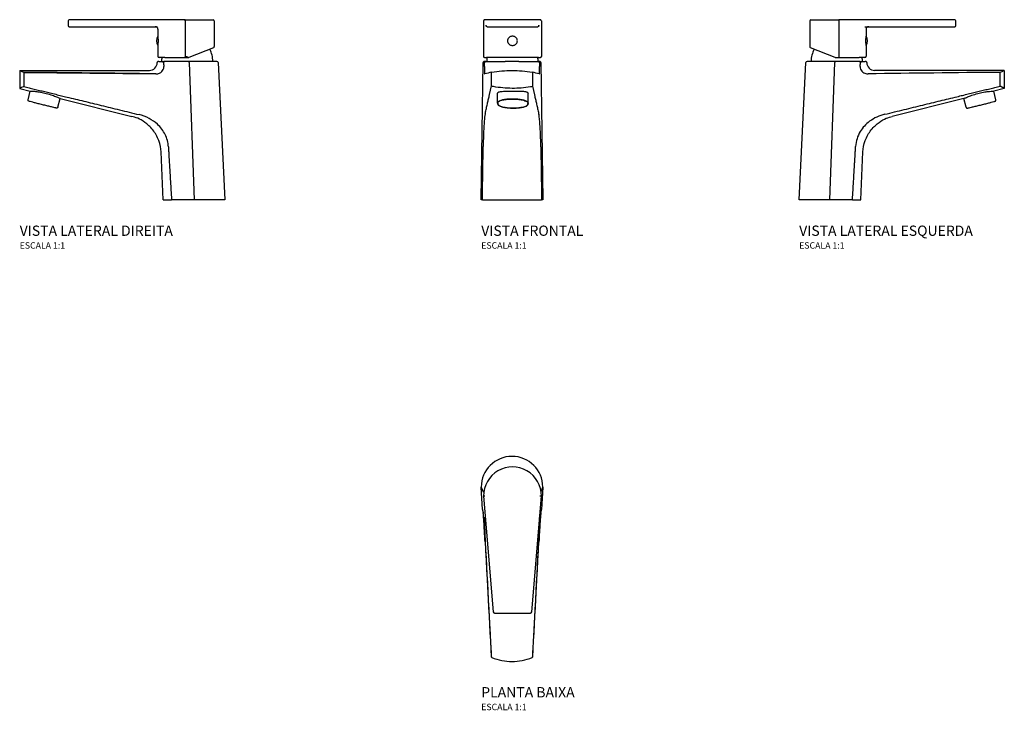
# Model space of a CAD drawing. Units: millimetres. Extents: x -384 to 384, y -167 to 371.
import ezdxf

# ---------------------------------------------------------------- set-up
doc = ezdxf.new("R2010")
doc.units = ezdxf.units.MM
doc.styles.add('Legenda', font='segoeui.ttf', dxfattribs={"height": 8})

# ---------------------------------------------------------------- blocks, each defined once
blk = doc.blocks.new('2875.C26_V2')
for p, q in [((-98.25, 139.6), (-98.25, 136.1)), ((-6.87, 140.6), (-97.25, 140.6)), ((-6.92, 139.6), (-6.92, 135.1)), ((-6.87, 140.6), (14.84, 140.6)), ((15.84, 139.6), (15.84, 119.69)), ((-97.25, 135.1), (-28.41, 135.1)), ((-28.16, 133.1), (-28.16, 127.72)), ((-6.92, 135.1), (-6.92, 112.1)), ((-28.16, 120.47), (-28.16, 112.1)), ((15.21, 118.77), (-3.97, 111.1)), ((-27.42, 108.1), (-27.73, 108.1)), ((-27.42, 108.1), (-23.09, 108.1)), ((-23.68, 111.1), (-27.16, 111.1)), ((-22.82, 111.1), (-23.68, 111.1)), ((-3.68, 108.1), (-23.09, 108.1)), ((-22.82, 111.1), (-4.12, 111.1)), ((-4.12, 111.1), (-3.97, 111.1)), ((17.8, 108.1), (-3.68, 108.1)), ((-135.94, 101), (-34.73, 101)), ((-135.94, 101), (-135.94, 87.02)), ((-3.71, 107.11), (0.06, 0)), ((18.8, 107.15), (24.06, 0)), ((-132.68, 99.53), (-29.63, 98.38)), ((-135.94, 87.02), (-127.71, 84.97)), ((-129.4, 78.17), (-127.71, 84.97)), ((-106.12, 72.37), (-104.42, 79.16)), ((-104.42, 79.16), (-48.4, 65.19)), ((-24.06, 0), (-25.69, 37.4)), ((-24.06, 0), (-17.5, 0)), ((0.06, 0), (-17.5, 0)), ((24.06, 0), (0.06, 0))]:
    blk.add_line(p, q)
for centre, radius, start, end in [((-97.25, 139.6), 1, 90, 180), ((14.84, 139.6), 1, 0, 90), ((-97.25, 136.1), 1, 180, 270), ((-30.16, 133.1), 2, 0, 90), ((-22.17, 124.09), 7, 148.79923, 211.20077), ((-5.27, 108.1), 20, 0, 28.40274), ((14.84, 119.69), 1, 291.79025, 0), ((-27.73, 107.1), 1, 90, 180.81854), ((-27.16, 112.1), 1, 180, 270), ((-5.27, 108.1), 20, 171.37307, 180), ((17.8, 107.1), 1, 2.80689, 90), ((-34.73, 107), 6, 270, 0.81854)]:
    blk.add_arc(centre, radius, start, end)
for centre, major_axis, ratio, start_param, end_param in [((-463.04, 13.3), (1703.74, 1.06), 0.051471, 1.313559, 1.375626), ((-95.26, 1582.33), (-2.09, -3375.91), 0.012035, 5.167138, 5.170801)]:
    blk.add_ellipse(centre, major_axis=major_axis, ratio=ratio, start_param=start_param, end_param=end_param)
for points, knots in [([(-6.92, 139.6), (-6.92, 139.73), (-6.92, 139.86), (-6.92, 140.1), (-6.91, 140.21), (-6.91, 140.4), (-6.9, 140.47), (-6.89, 140.57), (-6.88, 140.6), (-6.87, 140.6)], [0.000003, 0.000003, 0.000003, 0.000003, 0.392804, 0.392804, 0.785608, 0.785608, 1.178413, 1.178413, 1.571217, 1.571217, 1.571217, 1.571217]), ([(-28.16, 127.72), (-28.16, 127.72), (-28.16, 127.72), (-28.16, 127.72), (-28.16, 127.68), (-28.15, 127.51), (-28.14, 127.38), (-28.12, 127.03), (-28.1, 126.75), (-28.07, 126.16), (-28.06, 125.78), (-28.04, 124.96), (-28.03, 124.51), (-28.03, 123.68), (-28.04, 123.23), (-28.06, 122.41), (-28.07, 122.03), (-28.1, 121.44), (-28.12, 121.15), (-28.14, 120.81), (-28.15, 120.68), (-28.16, 120.51), (-28.16, 120.47), (-28.16, 120.47), (-28.16, 120.47), (-28.16, 120.47)], [0.556492, 0.556492, 0.556492, 0.556492, 0.556501, 0.556501, 0.652425, 0.652425, 0.748348, 0.748348, 0.863233, 0.863233, 0.988117, 0.988117, 1.113002, 1.113002, 1.237887, 1.237887, 1.362772, 1.362772, 1.477656, 1.477656, 1.57358, 1.57358, 1.669503, 1.669503, 1.669512, 1.669512, 1.669512, 1.669512]), ([(-23.09, 108.1), (-23.09, 108.1), (-23.09, 108.1), (-23.14, 108.1), (-23.2, 108.09), (-23.3, 108.05), (-23.35, 108.02), (-23.46, 107.92), (-23.53, 107.84), (-23.63, 107.65), (-23.67, 107.55), (-23.72, 107.34), (-23.73, 107.23), (-23.73, 107.11)], [-0.1687734, -0.1687734, -0.1687734, -0.1687734, -0.1682554, -0.1682554, -0.1401717, -0.1401717, -0.1125192, -0.1125192, -0.0704669, -0.0704669, -0.0339819, -0.0339819, 0, 0, 0, 0]), ([(-5.44, 111.57), (-5.49, 111.58), (-5.55, 111.59), (-5.78, 111.64), (-5.98, 111.69), (-6.37, 111.8), (-6.57, 111.85), (-6.79, 111.96), (-6.85, 111.99), (-6.9, 112.04), (-6.9, 112.05), (-6.91, 112.08), (-6.92, 112.09), (-6.92, 112.1)], [0.6656008, 0.6656008, 0.6656008, 0.6656008, 0.6816728, 0.6816728, 0.7377617, 0.7377617, 0.7938506, 0.7938506, 0.8109299, 0.8109299, 0.8143879, 0.8143879, 0.8178458, 0.8178458, 0.8178458, 0.8178458]), ([(-5.44, 111.57), (-5.21, 111.51), (-5.03, 111.44), (-4.71, 111.29), (-4.57, 111.22), (-4.33, 111.12), (-4.23, 111.1), (-4.13, 111.1), (-4.13, 111.1), (-4.12, 111.1)], [0, 0, 0, 0, 0.071817, 0.071817, 0.1455701, 0.1455701, 0.2059545, 0.2059545, 0.2070123, 0.2070123, 0.2070123, 0.2070123]), ([(-3.71, 107.11), (-3.71, 107.24), (-3.71, 107.37), (-3.71, 107.61), (-3.7, 107.72), (-3.7, 107.9), (-3.7, 107.98), (-3.69, 108.07), (-3.69, 108.1), (-3.68, 108.1), (-3.68, 108.1), (-3.68, 108.1)], [-0.1557481, -0.1557481, -0.1557481, -0.1557481, -0.1166949, -0.1166949, -0.0776349, -0.0776349, -0.0385614, -0.0385614, 0, 0, 0.0004575, 0.0004575, 0.0004575, 0.0004575]), ([(-135.94, 101), (-135.94, 101), (-135.69, 100.88), (-134.64, 100.4), (-133.85, 100.04), (-132.76, 99.57), (-132.72, 99.55), (-132.68, 99.53)], [6.235298, 6.235298, 6.235298, 6.235298, 7.013953, 7.013953, 7.792608, 7.792608, 7.822611, 7.822611, 7.822611, 7.822611]), ([(-29.64, 98.38), (-28.73, 98.37), (-27.82, 98.52), (-26.27, 99.14), (-25.62, 99.55), (-24.6, 100.56), (-24.21, 101.13), (-23.8, 102.12), (-23.69, 102.5), (-23.56, 103.28), (-23.54, 103.69), (-23.56, 104.09)], [0, 0, 0, 0, 0.274065, 0.274065, 0.5025466, 0.5025466, 0.7085379, 0.7085379, 0.8268365, 0.8268365, 0.9478622, 0.9478622, 0.9478622, 0.9478622]), ([(-23.73, 107.06), (-23.73, 107.07), (-23.73, 107.09), (-23.73, 107.1), (-23.73, 107.1), (-23.73, 107.11), (-23.73, 107.11)], [0.634135706, 0.634135706, 0.634135706, 0.634135706, 0.638417431, 0.638417431, 0.638417431, 0.639615632, 0.639615632, 0.639615632, 0.639615632]), ([(-132.62, 88.44), (-132.86, 88.33), (-133.09, 88.24), (-134.18, 87.77), (-134.85, 87.47), (-135.73, 87.09), (-135.94, 87), (-135.94, 87.02), (-135.94, 87.02), (-135.94, 87.02)], [8.674977, 8.674977, 8.674977, 8.674977, 8.847587, 8.847587, 9.55354, 9.55354, 10.259493, 10.259493, 10.266817, 10.266817, 10.266817, 10.266817]), ([(-127.71, 84.97), (-127.71, 84.97), (-127.42, 84.97), (-126.25, 84.91), (-125.36, 84.86), (-123.35, 84.66), (-122.07, 84.51), (-119.28, 84.05), (-117.76, 83.74), (-114.83, 83.03), (-113.22, 82.57), (-110.28, 81.6), (-108.94, 81.1), (-106.84, 80.25), (-105.93, 79.86), (-104.72, 79.31), (-104.42, 79.17), (-104.42, 79.16), (-104.42, 79.16), (-104.42, 79.16)], [1.754883, 1.754883, 1.754883, 1.754883, 2.19288, 2.19288, 2.631922, 2.631922, 3.070733, 3.070733, 3.509543, 3.509543, 3.977673, 3.977673, 4.445803, 4.445803, 4.914031, 4.914031, 5.382259, 5.382259, 5.383303, 5.383303, 5.383303, 5.383303]), ([(-106.12, 72.37), (-106.14, 72.26), (-106.19, 72.16), (-106.29, 71.99), (-106.36, 71.92), (-106.5, 71.79), (-106.57, 71.75), (-106.72, 71.67), (-106.78, 71.65), (-106.9, 71.62), (-106.94, 71.62), (-107.02, 71.61), (-107.05, 71.61), (-107.11, 71.61), (-107.13, 71.61), (-107.18, 71.61), (-107.21, 71.61), (-107.29, 71.62), (-107.33, 71.63), (-107.59, 71.68), (-107.92, 71.75), (-108.93, 71.99), (-109.62, 72.15), (-111.24, 72.54), (-112.18, 72.77), (-114.22, 73.27), (-115.32, 73.54), (-117.58, 74.1), (-118.74, 74.39), (-120.98, 74.95), (-122.07, 75.23), (-124.08, 75.74), (-125, 75.97), (-126.57, 76.38), (-127.22, 76.55), (-128.19, 76.81), (-128.49, 76.89), (-128.72, 76.97), (-128.75, 76.98), (-128.83, 77.01), (-128.85, 77.02), (-128.92, 77.05), (-128.93, 77.06), (-128.98, 77.09), (-129.02, 77.12), (-129.13, 77.21), (-129.19, 77.26), (-129.29, 77.42), (-129.32, 77.47), (-129.39, 77.63), (-129.43, 77.76), (-129.43, 78), (-129.42, 78.09), (-129.4, 78.17)], [4.712389, 4.712389, 4.712389, 4.712389, 4.715078, 4.715078, 4.718042, 4.718042, 4.721915, 4.721915, 4.727607, 4.727607, 4.735098, 4.735098, 4.743518, 4.743518, 4.755153, 4.755153, 4.777441, 4.777441, 4.854817, 4.854817, 5.168976, 5.168976, 5.49417, 5.49417, 5.815219, 5.815219, 6.135631, 6.135631, 6.455888, 6.455888, 6.77615, 6.77615, 7.096586, 7.096586, 7.417735, 7.417735, 7.743701, 7.743701, 7.798841, 7.798841, 7.821425, 7.821425, 7.827683, 7.827683, 7.837087, 7.837087, 7.844769, 7.844769, 7.847539, 7.847539, 7.851747, 7.851747, 7.853982, 7.853982, 7.853982, 7.853982]), ([(-25.69, 37.4), (-25.81, 40.15), (-26.35, 43.25), (-28.54, 49.3), (-30.18, 52.21), (-34.01, 57.08), (-36.17, 59.03), (-40.25, 61.95), (-42.18, 62.95), (-45.58, 64.4), (-47.06, 64.86), (-48.37, 65.19), (-48.39, 65.19), (-48.4, 65.19)], [8.4069848, 8.4069848, 8.4069848, 8.4069848, 8.41636693, 8.41636693, 8.42564934, 8.42564934, 8.43503147, 8.43503147, 8.4444136, 8.4444136, 8.45379572, 8.45379572, 8.45389544, 8.45389544, 8.45389544, 8.45389544]), ([(-19.97, 41.43), (-20.17, 44.78), (-21, 48.01), (-23.95, 54.06), (-26.01, 56.75), (-30.45, 60.82), (-32.65, 62.35), (-37.49, 64.9), (-40.14, 65.9), (-42.88, 66.56)], [0, 0, 0, 0, 1.006464, 1.006464, 2.019222, 2.019222, 2.817382, 2.817382, 3.662006, 3.662006, 3.662006, 3.662006])]:
    blk.add_open_spline(points, degree=3, knots=knots)
for points, weights in [([(-23.73, 107.06), (-23.65, 105.57), (-23.56, 104.09)], [1.00002941631, 1.00007101375, 1.00011045379]), ([(-132.62, 88.44), (-95.37, 79.35), (-42.88, 66.56)], [1.00177271456, 1.02124402077, 1.01113944206]), ([(-19.97, 41.43), (-18.72, 20.02), (-17.5, 0)], [1.00079992001, 1.00066951173, 1])]:
    blk.add_rational_spline(points, weights, degree=2)
blk.add_open_spline([(-3.71, 107.11), (-3.71, 107.11), (-3.71, 107.11), (-3.71, 107.11)], degree=3)
blk = doc.blocks.new('2875.C26_V1')
for p, q in [((-22.15, 139.6), (-22.15, 112.1)), ((-22.15, 139.6), (-22.15, 111.9)), ((-13.61, 140.6), (-21.15, 140.6)), ((14.38, 140.6), (-13.61, 140.6)), ((21.9, 140.6), (14.38, 140.6)), ((22.89, 139.6), (22.89, 135.1)), ((-19.35, 135.1), (-13.61, 135.1)), ((-13.61, 135.1), (14.38, 135.1)), ((14.38, 135.1), (20.1, 135.1)), ((22.89, 135.1), (22.89, 111.91)), ((22.89, 135.1), (22.89, 112.1)), ((-20.51, 108.1), (-21.51, 108.1)), ((-21.38, 111.1), (-19.82, 111.1)), ((-20.51, 108.1), (-5.41, 108.1)), ((-19.17, 111.1), (-19.82, 111.1)), ((19.92, 111.1), (-19.17, 111.1)), ((5.41, 108.1), (-5.41, 108.1)), ((5.41, 108.1), (20.51, 108.1)), ((20.57, 111.1), (19.92, 111.1)), ((21.51, 108.1), (20.51, 108.1)), ((20.57, 111.1), (22.12, 111.1)), ((-24, 0), (-22.51, 107.11)), ((-22.51, 107.11), (-22.51, 107.11)), ((22.51, 107.11), (22.51, 107.11)), ((22.51, 107.11), (24, 0)), ((-11.37, 75.37), (-11.31, 83.17)), ((12.63, 75.17), (12.69, 83.25)), ((-23.1, 0), (-24, 0)), ((-23.1, 0), (23.1, 0)), ((24, 0), (23.1, 0))]:
    blk.add_line(p, q)
for centre, radius, start, end in [((-21.15, 139.6), 1, 90, 180), ((0.37, 108.1), 20, 171.37307, 180), ((0.37, 108.1), 20, 0, 8.62693), ((0, 13.3), 87.7, 100.48926, 104.04544), ((0, 13.3), 87.7, 75.95456, 79.51074)]:
    blk.add_arc(centre, radius, start, end)
for major_axis, start_param, end_param in [((40.63, 3375.91), 4.254086, 4.257655), ((40.63, -3375.91), 5.167123, 5.170786)]:
    blk.add_ellipse((0, 1582.33), major_axis=major_axis, ratio=0.000619, start_param=start_param, end_param=end_param)
for points, knots in [([(-21.15, 140.6), (-21.15, 140.6), (-21.15, 140.6), (-21.29, 140.6), (-21.42, 140.57), (-21.66, 140.47), (-21.77, 140.39), (-21.95, 140.21), (-22.02, 140.1), (-22.12, 139.86), (-22.15, 139.73), (-22.15, 139.6)], [-0.1576285, -0.1576285, -0.1576285, -0.1576285, -0.1571177, -0.1571177, -0.117175, -0.117175, -0.0780946, -0.0780946, -0.0390406, -0.0390406, 0, 0, 0, 0]), ([(22.89, 139.6), (22.9, 139.73), (22.87, 139.86), (22.77, 140.1), (22.7, 140.21), (22.51, 140.4), (22.4, 140.47), (22.16, 140.57), (22.03, 140.6), (21.9, 140.6)], [0.000003, 0.000003, 0.000003, 0.000003, 0.392804, 0.392804, 0.785608, 0.785608, 1.178413, 1.178413, 1.571217, 1.571217, 1.571217, 1.571217]), ([(-20.21, 135.91), (-20.22, 136.02), (-20.23, 136.11), (-20.25, 136.26), (-20.26, 136.32), (-20.27, 136.37), (-20.27, 136.38), (-20.27, 136.38)], [2.023265, 2.023265, 2.023265, 2.023265, 2.0842149, 2.0842149, 2.1451648, 2.1451648, 2.1759214, 2.1759214, 2.1759214, 2.1759214]), ([(-19.35, 135.1), (-19.4, 135.1), (-19.46, 135.11), (-19.68, 135.15), (-19.83, 135.23), (-20.04, 135.45), (-20.11, 135.57), (-20.2, 135.82), (-20.22, 135.96), (-20.21, 136.1), (-20.21, 136.1), (-20.21, 136.1)], [0.3762446, 0.3762446, 0.3762446, 0.3762446, 0.4117277, 0.4117277, 0.4960325, 0.4960325, 0.5579561, 0.5579561, 0.6194836, 0.6194836, 0.6201573, 0.6201573, 0.6201573, 0.6201573]), ([(20.97, 136.1), (20.97, 136.1), (20.97, 136.1), (20.98, 135.96), (20.96, 135.82), (20.87, 135.57), (20.8, 135.46), (20.59, 135.23), (20.44, 135.16), (20.22, 135.11), (20.16, 135.1), (20.1, 135.1)], [-0.0006448, -0.0006448, -0.0006448, -0.0006448, 0, 0, 0.0583331, 0.0583331, 0.1170274, 0.1170274, 0.1977442, 0.1977442, 0.2328509, 0.2328509, 0.2328509, 0.2328509]), ([(20.96, 135.91), (20.97, 136.02), (20.99, 136.12), (21.01, 136.27), (21.02, 136.32), (21.03, 136.37), (21.03, 136.38), (21.03, 136.38)], [-1.1689128, -1.1689128, -1.1689128, -1.1689128, -1.1079716, -1.1079716, -1.0470304, -1.0470304, -1.0161376, -1.0161376, -1.0161376, -1.0161376]), ([(-3.45, 124.09), (-3.45, 124.51), (-3.37, 124.96), (-3.05, 125.78), (-2.8, 126.16), (-2.26, 126.75), (-1.9, 127.03), (-1.29, 127.38), (-0.96, 127.51), (-0.29, 127.68), (0.06, 127.72), (0.7, 127.72), (1.04, 127.68), (1.71, 127.51), (2.04, 127.38), (2.65, 127.03), (3.01, 126.75), (3.55, 126.16), (3.8, 125.78), (4.12, 124.96), (4.2, 124.51), (4.2, 123.68), (4.12, 123.23), (3.8, 122.41), (3.55, 122.03), (3.01, 121.44), (2.65, 121.15), (2.04, 120.81), (1.71, 120.68), (1.04, 120.51), (0.7, 120.47), (0.06, 120.47), (-0.29, 120.51), (-0.96, 120.68), (-1.29, 120.81), (-1.9, 121.15), (-2.26, 121.44), (-2.8, 122.03), (-3.05, 122.41), (-3.37, 123.23), (-3.45, 123.68), (-3.45, 124.09)], [0, 0, 0, 0, 0.124885, 0.124885, 0.24977, 0.24977, 0.364654, 0.364654, 0.460578, 0.460578, 0.556501, 0.556501, 0.652425, 0.652425, 0.748348, 0.748348, 0.863233, 0.863233, 0.988117, 0.988117, 1.113002, 1.113002, 1.237887, 1.237887, 1.362772, 1.362772, 1.477656, 1.477656, 1.57358, 1.57358, 1.669503, 1.669503, 1.765427, 1.765427, 1.861351, 1.861351, 1.976235, 1.976235, 2.10112, 2.10112, 2.226004, 2.226004, 2.226004, 2.226004]), ([(-21.51, 108.1), (-21.52, 108.1), (-21.52, 108.1), (-21.65, 108.1), (-21.77, 108.07), (-22.01, 107.98), (-22.12, 107.9), (-22.31, 107.72), (-22.38, 107.61), (-22.48, 107.37), (-22.51, 107.24), (-22.51, 107.11)], [-0.1562033, -0.1562033, -0.1562033, -0.1562033, -0.1557459, -0.1557459, -0.117185, -0.117185, -0.0781121, -0.0781121, -0.0390526, -0.0390526, 0, 0, 0, 0]), ([(-22.15, 112.1), (-22.15, 112.09), (-22.15, 112.08), (-22.15, 112.05), (-22.15, 112.04), (-22.15, 111.99), (-22.15, 111.96), (-22.15, 111.85), (-22.15, 111.8), (-22.14, 111.69), (-22.13, 111.64), (-22.12, 111.59), (-22.12, 111.58), (-22.11, 111.56)], [0.8180173, 0.8180173, 0.8180173, 0.8180173, 0.8214741, 0.8214741, 0.824931, 0.824931, 0.8420197, 0.8420197, 0.8981441, 0.8981441, 0.9542686, 0.9542686, 0.9711617, 0.9711617, 0.9711617, 0.9711617]), ([(-21.38, 111.1), (-21.51, 111.1), (-21.63, 111.13), (-21.85, 111.23), (-21.94, 111.3), (-22.06, 111.44), (-22.1, 111.51), (-22.11, 111.56)], [0.056335, 0.056335, 0.056335, 0.056335, 0.1090227, 0.1090227, 0.1613988, 0.1613988, 0.2165484, 0.2165484, 0.2165484, 0.2165484]), ([(-21.48, 107.11), (-21.48, 107.23), (-21.46, 107.34), (-21.39, 107.55), (-21.33, 107.65), (-21.18, 107.84), (-21.08, 107.92), (-20.9, 108.02), (-20.83, 108.05), (-20.68, 108.09), (-20.6, 108.1), (-20.52, 108.1), (-20.52, 108.1), (-20.51, 108.1)], [-0.1690585, -0.1690585, -0.1690585, -0.1690585, -0.1349144, -0.1349144, -0.0982552, -0.0982552, -0.0560022, -0.0560022, -0.0282177, -0.0282177, 0, 0, 0.0005205, 0.0005205, 0.0005205, 0.0005205]), ([(20.51, 108.1), (20.52, 108.1), (20.52, 108.1), (20.6, 108.1), (20.68, 108.09), (20.83, 108.05), (20.9, 108.02), (21.08, 107.92), (21.18, 107.84), (21.33, 107.65), (21.39, 107.55), (21.46, 107.34), (21.48, 107.23), (21.48, 107.11)], [-0.1687734, -0.1687734, -0.1687734, -0.1687734, -0.1682554, -0.1682554, -0.1401717, -0.1401717, -0.1125192, -0.1125192, -0.0704669, -0.0704669, -0.0339819, -0.0339819, 0, 0, 0, 0]), ([(22.51, 107.11), (22.51, 107.24), (22.48, 107.37), (22.38, 107.61), (22.31, 107.72), (22.12, 107.9), (22.01, 107.98), (21.77, 108.07), (21.65, 108.1), (21.52, 108.1), (21.52, 108.1), (21.51, 108.1)], [-0.1557481, -0.1557481, -0.1557481, -0.1557481, -0.1166949, -0.1166949, -0.0776349, -0.0776349, -0.0385614, -0.0385614, 0, 0, 0.0004575, 0.0004575, 0.0004575, 0.0004575]), ([(22.86, 111.57), (22.84, 111.51), (22.8, 111.44), (22.67, 111.29), (22.58, 111.22), (22.35, 111.12), (22.24, 111.1), (22.12, 111.1), (22.12, 111.1), (22.12, 111.1)], [0, 0, 0, 0, 0.071817, 0.071817, 0.1455701, 0.1455701, 0.2059545, 0.2059545, 0.2070123, 0.2070123, 0.2070123, 0.2070123]), ([(22.86, 111.57), (22.86, 111.58), (22.86, 111.59), (22.87, 111.64), (22.88, 111.69), (22.89, 111.8), (22.89, 111.85), (22.89, 111.96), (22.89, 111.99), (22.89, 112.04), (22.89, 112.05), (22.89, 112.08), (22.89, 112.09), (22.89, 112.1)], [0.6656008, 0.6656008, 0.6656008, 0.6656008, 0.6816728, 0.6816728, 0.7377617, 0.7377617, 0.7938506, 0.7938506, 0.8109299, 0.8109299, 0.8143879, 0.8143879, 0.8178458, 0.8178458, 0.8178458, 0.8178458]), ([(-21.53, 104.09), (-21.54, 103.38), (-21.54, 102.68), (-21.53, 101.4), (-21.52, 100.83), (-21.49, 99.82), (-21.47, 99.4), (-21.42, 98.84), (-21.39, 98.67), (-21.34, 98.43), (-21.31, 98.37), (-21.28, 98.38)], [0, 0, 0, 0, 0.2114525, 0.2114525, 0.4096109, 0.4096109, 0.6174609, 0.6174609, 0.777894, 0.777894, 0.9451168, 0.9451168, 0.9451168, 0.9451168]), ([(-21.48, 107.11), (-21.48, 107.11), (-21.48, 107.1), (-21.48, 107.1), (-21.48, 107.09), (-21.48, 107.07), (-21.48, 107.06)], [0.637219229, 0.637219229, 0.637219229, 0.637219229, 0.638417431, 0.638417431, 0.638417431, 0.642699155, 0.642699155, 0.642699155, 0.642699155]), ([(-15.97, 99.53), (-15.87, 99.55), (-15.77, 99.57), (-13.18, 100.04), (-10.56, 100.4), (-5.27, 100.88), (-2.6, 101), (0, 101)], [4.647985, 4.647985, 4.647985, 4.647985, 4.677989, 4.677989, 5.456643, 5.456643, 6.234942, 6.234942, 6.234942, 6.234942]), ([(0, 101), (0, 101), (0, 101), (2.6, 101), (5.27, 100.88), (10.56, 100.4), (13.18, 100.04), (15.77, 99.57), (15.87, 99.55), (15.97, 99.53)], [6.234942, 6.234942, 6.234942, 6.234942, 6.235298, 6.235298, 7.013953, 7.013953, 7.792608, 7.792608, 7.822611, 7.822611, 7.822611, 7.822611]), ([(21.28, 98.38), (21.33, 98.37), (21.38, 98.52), (21.45, 99.14), (21.48, 99.55), (21.52, 100.56), (21.53, 101.13), (21.54, 102.12), (21.54, 102.5), (21.54, 103.28), (21.53, 103.69), (21.53, 104.09)], [0, 0, 0, 0, 0.274065, 0.274065, 0.5025466, 0.5025466, 0.7085379, 0.7085379, 0.8268365, 0.8268365, 0.9478622, 0.9478622, 0.9478622, 0.9478622]), ([(21.48, 107.06), (21.48, 107.07), (21.48, 107.09), (21.48, 107.1), (21.48, 107.1), (21.48, 107.11), (21.48, 107.11)], [0.634135706, 0.634135706, 0.634135706, 0.634135706, 0.638417431, 0.638417431, 0.638417431, 0.639615632, 0.639615632, 0.639615632, 0.639615632]), ([(0, 87.02), (-2.34, 87.04), (-4.75, 87.17), (-9.58, 87.63), (-11.99, 87.96), (-14.92, 88.49), (-15.51, 88.6), (-16.1, 88.72)], [10.267173, 10.267173, 10.267173, 10.267173, 10.968118, 10.968118, 11.676744, 11.676744, 11.86006, 11.86006, 11.86006, 11.86006]), ([(-11.29, 83.31), (-11.22, 83.65), (-10.87, 83.96), (-9.58, 84.43), (-8.65, 84.59), (-6.54, 84.8), (-5.22, 84.87), (-2.35, 84.95), (-0.79, 84.96), (2.14, 84.97), (3.7, 84.97), (6.58, 84.91), (7.9, 84.86), (10.01, 84.66), (10.95, 84.51), (12.25, 84.05), (12.61, 83.74), (12.69, 83.35), (12.69, 83.3), (12.69, 83.25)], [0, 0, 0, 0, 0.43869, 0.43869, 0.87738, 0.87738, 1.31561, 1.31561, 1.753839, 1.753839, 2.19288, 2.19288, 2.631922, 2.631922, 3.070733, 3.070733, 3.509543, 3.509543, 3.570933, 3.570933, 3.570933, 3.570933]), ([(16.1, 88.44), (15.55, 88.33), (14.99, 88.24), (12.1, 87.77), (9.69, 87.47), (4.86, 87.09), (2.43, 87), (0.05, 87.02), (0.02, 87.02), (0, 87.02)], [8.674977, 8.674977, 8.674977, 8.674977, 8.847587, 8.847587, 9.55354, 9.55354, 10.259493, 10.259493, 10.267173, 10.267173, 10.267173, 10.267173]), ([(-11.37, 75.37), (-11.37, 75.7), (-11.26, 76.01), (-10.89, 76.62), (-10.6, 76.87), (-9.63, 77.51), (-8.81, 77.82), (-6.89, 78.32), (-5.83, 78.51), (-3.56, 78.79), (-2.37, 78.87), (0.07, 78.95), (1.31, 78.94), (3.73, 78.82), (4.91, 78.71), (7.1, 78.41), (8.1, 78.21), (9.89, 77.72), (10.66, 77.44), (11.62, 76.88), (11.93, 76.65), (12.43, 76.04), (12.63, 75.62), (12.63, 75.17)], [3.139506, 3.139506, 3.139506, 3.139506, 3.283662, 3.283662, 3.483932, 3.483932, 3.870813, 3.870813, 4.218635, 4.218635, 4.549742, 4.549742, 4.876747, 4.876747, 5.203782, 5.203782, 5.53493, 5.53493, 5.881459, 5.881459, 6.079034, 6.079034, 6.281099, 6.281099, 6.281099, 6.281099]), ([(-11.17, 75.37), (-11.17, 75.6), (-11.11, 75.83), (-10.92, 76.22), (-10.79, 76.39), (-10.5, 76.68), (-10.33, 76.81), (-9.97, 77.05), (-9.77, 77.16), (-9.11, 77.48), (-8.61, 77.65), (-7.07, 78.08), (-5.92, 78.3), (-3.37, 78.61), (-1.96, 78.7), (1.13, 78.75), (2.83, 78.69), (5.73, 78.42), (6.97, 78.23), (8.79, 77.83), (9.45, 77.64), (10.6, 77.22), (11.08, 76.99), (11.67, 76.58), (11.84, 76.43), (12.08, 76.16), (12.16, 76.04), (12.3, 75.78), (12.36, 75.64), (12.41, 75.39), (12.43, 75.28), (12.43, 75.17)], [3.139506, 3.139506, 3.139506, 3.139506, 3.255171, 3.255171, 3.370835, 3.370835, 3.4865, 3.4865, 3.602164, 3.602164, 3.833493, 3.833493, 4.218617, 4.218617, 4.60374, 4.60374, 5.052163, 5.052163, 5.427773, 5.427773, 5.68651, 5.68651, 5.945247, 5.945247, 6.069147, 6.069147, 6.146772, 6.146772, 6.224398, 6.224398, 6.281099, 6.281099, 6.281099, 6.281099]), ([(-11.37, 75.37), (-11.38, 75.05), (-11.28, 74.73), (-10.92, 74.12), (-10.63, 73.86), (-9.67, 73.2), (-8.85, 72.88), (-6.94, 72.35), (-5.88, 72.14), (-3.62, 71.83), (-2.43, 71.72), (0.01, 71.6), (1.25, 71.59), (3.67, 71.67), (4.85, 71.76), (7.04, 72.02), (8.05, 72.2), (9.85, 72.66), (10.62, 72.93), (11.59, 73.47), (11.9, 73.69), (12.41, 74.29), (12.62, 74.71), (12.63, 75.17)], [3.139506, 3.139506, 3.139506, 3.139506, 3.283662, 3.283662, 3.483932, 3.483932, 3.870813, 3.870813, 4.218635, 4.218635, 4.549742, 4.549742, 4.876747, 4.876747, 5.203782, 5.203782, 5.53493, 5.53493, 5.881459, 5.881459, 6.079034, 6.079034, 6.281099, 6.281099, 6.281099, 6.281099]), ([(-11.17, 75.37), (-11.18, 75.14), (-11.12, 74.92), (-10.93, 74.52), (-10.81, 74.35), (-10.52, 74.05), (-10.36, 73.92), (-10, 73.67), (-9.8, 73.55), (-9.15, 73.23), (-8.65, 73.04), (-7.12, 72.59), (-5.97, 72.35), (-3.42, 72), (-2.02, 71.88), (1.07, 71.78), (2.77, 71.81), (5.68, 72.04), (6.92, 72.2), (8.74, 72.57), (9.41, 72.74), (10.56, 73.14), (11.05, 73.37), (11.65, 73.77), (11.82, 73.91), (12.06, 74.18), (12.15, 74.3), (12.29, 74.56), (12.35, 74.69), (12.41, 74.95), (12.42, 75.06), (12.43, 75.17)], [3.139506, 3.139506, 3.139506, 3.139506, 3.255171, 3.255171, 3.370835, 3.370835, 3.4865, 3.4865, 3.602164, 3.602164, 3.833493, 3.833493, 4.218617, 4.218617, 4.60374, 4.60374, 5.052163, 5.052163, 5.427773, 5.427773, 5.68651, 5.68651, 5.945247, 5.945247, 6.069147, 6.069147, 6.146772, 6.146772, 6.224398, 6.224398, 6.281099, 6.281099, 6.281099, 6.281099]), ([(-20.99, 66.79), (-21.22, 65.76), (-21.45, 63.92), (-21.84, 59.14), (-22.01, 56.44), (-22.22, 51.56), (-22.28, 49.72), (-22.39, 45.83), (-22.43, 43.82), (-22.46, 41.77)], [0, 0, 0, 0, 1.315878, 1.315878, 2.422518, 2.422518, 3.029866, 3.029866, 3.645895, 3.645895, 3.645895, 3.645895]), ([(22.47, 41.43), (22.42, 44.78), (22.34, 48.01), (22.11, 54.06), (21.97, 56.75), (21.7, 60.82), (21.56, 62.35), (21.28, 64.9), (21.14, 65.9), (20.99, 66.56)], [0, 0, 0, 0, 1.006464, 1.006464, 2.019222, 2.019222, 2.817382, 2.817382, 3.662006, 3.662006, 3.662006, 3.662006])]:
    blk.add_open_spline(points, degree=3, knots=knots)
for points, weights in [([(-21.53, 104.09), (-21.51, 105.57), (-21.48, 107.06)], [1.00011045379, 1.00007101375, 1.00002941631]), ([(21.48, 107.06), (21.51, 105.57), (21.53, 104.09)], [1.00002941631, 1.00007101375, 1.00011045379]), ([(-20.99, 66.79), (-18.13, 79.62), (-16.1, 88.72)], [1.01119572875, 1.02144026408, 1.00178787178]), ([(16.1, 88.44), (18.13, 79.35), (20.99, 66.56)], [1.00177271456, 1.02124402077, 1.01113944206]), ([(-23.1, 0), (-22.79, 20.18), (-22.46, 41.77)], [1, 1.0006749084, 1.00080198733]), ([(22.47, 41.43), (22.79, 20.02), (23.1, 0)], [1.00079992001, 1.00066951173, 1])]:
    blk.add_rational_spline(points, weights, degree=2)
blk.add_open_spline([(-11.31, 83.17), (-11.31, 83.22), (-11.3, 83.26), (-11.29, 83.31)], degree=3)
blk = doc.blocks.new('2875.C26_V3')
for p, q in [((-15.84, 139.6), (-15.84, 119.69)), ((-14.84, 140.6), (6.88, 140.6)), ((97.25, 140.6), (6.88, 140.6)), ((6.93, 139.6), (6.93, 111.1)), ((98.25, 136.1), (98.25, 139.6)), ((27.11, 135.1), (28.41, 135.1)), ((28.16, 133.1), (28.16, 127.72)), ((28.41, 135.1), (97.25, 135.1)), ((3.97, 111.1), (-15.21, 118.77)), ((28.16, 120.47), (28.16, 112.1)), ((3.68, 108.1), (-17.8, 108.1)), ((23.09, 108.1), (3.68, 108.1)), ((3.97, 111.1), (4.13, 111.1)), ((4.13, 111.1), (22.82, 111.1)), ((23.68, 111.1), (22.82, 111.1)), ((23.09, 108.1), (27.42, 108.1)), ((27.16, 111.1), (23.68, 111.1)), ((27.73, 108.1), (27.42, 108.1)), ((-24.06, 0), (-18.8, 107.15)), ((-0.06, 0), (3.71, 107.11)), ((135.94, 101), (34.73, 101)), ((135.94, 101), (135.94, 87.02)), ((135.94, 87.02), (127.71, 84.97)), ((129.4, 78.17), (127.71, 84.97)), ((104.42, 79.16), (48.4, 65.19)), ((106.12, 72.37), (104.42, 79.16)), ((24.06, 0), (25.69, 37.4)), ((-0.06, 0), (-24.06, 0)), ((17.5, 0), (-0.06, 0)), ((17.5, 0), (24.06, 0))]:
    blk.add_line(p, q)
for centre, radius, start, end in [((-14.84, 139.6), 1, 90, 180), ((97.25, 139.6), 1, 0, 90), ((30.16, 133.1), 2, 90, 180), ((97.25, 136.1), 1, 270, 0), ((22.17, 124.09), 7, 328.79923, 31.20077), ((-14.84, 119.69), 1, 180, 248.20975), ((5.27, 108.1), 20, 151.59726, 180), ((-17.8, 107.1), 1, 90, 177.19311), ((5.27, 108.1), 20, 0, 8.62693), ((27.16, 112.1), 1, 270, 0), ((27.73, 107.1), 1, 359.18146, 90), ((34.73, 107), 6, 179.18146, 270)]:
    blk.add_arc(centre, radius, start, end)
for centre, major_axis, ratio, start_param, end_param in [((463.04, 13.3), (1703.74, -1.06), 0.051471, 1.765966, 1.828033), ((95.26, 1582.33), (-2.09, 3375.91), 0.012035, 4.254071, 4.25764)]:
    blk.add_ellipse(centre, major_axis=major_axis, ratio=ratio, start_param=start_param, end_param=end_param)
for points, knots in [([(6.88, 140.6), (6.88, 140.6), (6.88, 140.6), (6.89, 140.6), (6.9, 140.57), (6.91, 140.47), (6.91, 140.39), (6.92, 140.21), (6.92, 140.1), (6.93, 139.86), (6.93, 139.73), (6.93, 139.6)], [-0.1576285, -0.1576285, -0.1576285, -0.1576285, -0.1571177, -0.1571177, -0.117175, -0.117175, -0.0780946, -0.0780946, -0.0390406, -0.0390406, 0, 0, 0, 0]), ([(28.03, 124.09), (28.03, 124.51), (28.04, 124.96), (28.06, 125.78), (28.07, 126.16), (28.1, 126.75), (28.12, 127.03), (28.14, 127.38), (28.15, 127.51), (28.16, 127.68), (28.16, 127.72), (28.16, 127.72)], [0, 0, 0, 0, 0.1248848, 0.1248848, 0.2497696, 0.2497696, 0.3646539, 0.3646539, 0.4605775, 0.4605775, 0.5564146, 0.5564146, 0.5564146, 0.5564146]), ([(28.16, 120.47), (28.16, 120.47), (28.16, 120.51), (28.15, 120.68), (28.14, 120.81), (28.12, 121.15), (28.1, 121.44), (28.07, 122.03), (28.06, 122.41), (28.04, 123.23), (28.03, 123.68), (28.03, 124.09)], [1.6695899, 1.6695899, 1.6695899, 1.6695899, 1.765427, 1.765427, 1.8613506, 1.8613506, 1.9762349, 1.9762349, 2.1011197, 2.1011197, 2.2260045, 2.2260045, 2.2260045, 2.2260045]), ([(3.68, 108.1), (3.68, 108.1), (3.68, 108.1), (3.69, 108.1), (3.69, 108.07), (3.7, 107.98), (3.7, 107.9), (3.7, 107.72), (3.71, 107.61), (3.71, 107.37), (3.71, 107.24), (3.71, 107.11)], [-0.1562033, -0.1562033, -0.1562033, -0.1562033, -0.1557459, -0.1557459, -0.117185, -0.117185, -0.0781121, -0.0781121, -0.0390526, -0.0390526, 0, 0, 0, 0]), ([(23.73, 107.11), (23.73, 107.23), (23.72, 107.34), (23.67, 107.55), (23.63, 107.65), (23.53, 107.84), (23.46, 107.92), (23.35, 108.02), (23.3, 108.05), (23.2, 108.09), (23.14, 108.1), (23.09, 108.1), (23.09, 108.1), (23.09, 108.1)], [-0.1690585, -0.1690585, -0.1690585, -0.1690585, -0.1349144, -0.1349144, -0.0982552, -0.0982552, -0.0560022, -0.0560022, -0.0282177, -0.0282177, 0, 0, 0.0005205, 0.0005205, 0.0005205, 0.0005205]), ([(23.56, 104.09), (23.52, 103.38), (23.62, 102.68), (24.07, 101.4), (24.41, 100.83), (25.31, 99.82), (25.86, 99.4), (26.96, 98.84), (27.46, 98.67), (28.53, 98.43), (29.09, 98.37), (29.64, 98.38)], [0, 0, 0, 0, 0.2114525, 0.2114525, 0.4096109, 0.4096109, 0.6174609, 0.6174609, 0.777894, 0.777894, 0.9451168, 0.9451168, 0.9451168, 0.9451168]), ([(23.73, 107.11), (23.73, 107.11), (23.73, 107.1), (23.73, 107.1), (23.73, 107.09), (23.73, 107.07), (23.73, 107.06)], [0.637219229, 0.637219229, 0.637219229, 0.637219229, 0.638417431, 0.638417431, 0.638417431, 0.642699155, 0.642699155, 0.642699155, 0.642699155]), ([(132.68, 99.53), (132.72, 99.55), (132.76, 99.57), (133.85, 100.04), (134.64, 100.4), (135.69, 100.88), (135.94, 101), (135.94, 101)], [4.647985, 4.647985, 4.647985, 4.647985, 4.677989, 4.677989, 5.456643, 5.456643, 6.234942, 6.234942, 6.234942, 6.234942]), ([(116.35, 83.31), (117.76, 83.65), (119.28, 83.96), (122.07, 84.43), (123.35, 84.59), (125.37, 84.8), (126.25, 84.87), (127.39, 84.95), (127.68, 84.96), (127.71, 84.97)], [0, 0, 0, 0, 0.43869, 0.43869, 0.87738, 0.87738, 1.31561, 1.31561, 1.733441, 1.733441, 1.733441, 1.733441]), ([(135.94, 87.02), (135.94, 87.04), (135.74, 87.17), (134.88, 87.63), (134.22, 87.96), (133.12, 88.49), (132.88, 88.6), (132.62, 88.72)], [10.267173, 10.267173, 10.267173, 10.267173, 10.968118, 10.968118, 11.676744, 11.676744, 11.86006, 11.86006, 11.86006, 11.86006]), ([(135.94, 87.02), (135.94, 87.02), (135.94, 87.02), (135.94, 87.02), (135.94, 87.02), (135.94, 87.02)], [10.21997925, 10.21997925, 10.21997925, 10.21997925, 10.25949301, 10.25949301, 10.26717347, 10.26717347, 10.26717347, 10.26717347]), ([(104.42, 79.16), (104.45, 79.17), (104.75, 79.3), (105.93, 79.81), (106.84, 80.2), (108.95, 81.02), (110.28, 81.52), (113.23, 82.48), (114.83, 82.94), (116.35, 83.31)], [5.404742, 5.404742, 5.404742, 5.404742, 5.849939, 5.849939, 6.31762, 6.31762, 6.785389, 6.785389, 7.253158, 7.253158, 7.253158, 7.253158]), ([(106.12, 72.37), (106.14, 72.26), (106.19, 72.16), (106.29, 71.99), (106.36, 71.92), (106.5, 71.79), (106.57, 71.75), (106.72, 71.67), (106.78, 71.65), (106.9, 71.62), (106.94, 71.62), (107.02, 71.61), (107.05, 71.61), (107.11, 71.61), (107.13, 71.61), (107.18, 71.61), (107.21, 71.61), (107.29, 71.62), (107.33, 71.63), (107.59, 71.68), (107.92, 71.75), (108.93, 71.99), (109.62, 72.15), (111.24, 72.54), (112.18, 72.77), (114.22, 73.27), (115.32, 73.54), (117.58, 74.1), (118.74, 74.39), (120.98, 74.95), (122.07, 75.23), (124.08, 75.74), (125, 75.97), (126.57, 76.38), (127.22, 76.55), (128.19, 76.81), (128.49, 76.89), (128.72, 76.97), (128.75, 76.98), (128.83, 77.01), (128.85, 77.02), (128.92, 77.05), (128.93, 77.06), (128.98, 77.09), (129.02, 77.12), (129.13, 77.21), (129.19, 77.26), (129.29, 77.42), (129.32, 77.47), (129.39, 77.63), (129.43, 77.76), (129.43, 78), (129.42, 78.09), (129.4, 78.17)], [4.712389, 4.712389, 4.712389, 4.712389, 4.715078, 4.715078, 4.718042, 4.718042, 4.721915, 4.721915, 4.727607, 4.727607, 4.735098, 4.735098, 4.743518, 4.743518, 4.755153, 4.755153, 4.777441, 4.777441, 4.854817, 4.854817, 5.168976, 5.168976, 5.49417, 5.49417, 5.815219, 5.815219, 6.135631, 6.135631, 6.455888, 6.455888, 6.77615, 6.77615, 7.096586, 7.096586, 7.417735, 7.417735, 7.743701, 7.743701, 7.798841, 7.798841, 7.821425, 7.821425, 7.827683, 7.827683, 7.837087, 7.837087, 7.844769, 7.844769, 7.847539, 7.847539, 7.851747, 7.851747, 7.853982, 7.853982, 7.853982, 7.853982]), ([(42.75, 66.79), (38.49, 65.76), (34.43, 63.92), (27.95, 59.14), (25.42, 56.44), (22.49, 51.56), (21.67, 49.72), (20.47, 45.83), (20.11, 43.82), (19.99, 41.77)], [0, 0, 0, 0, 1.315878, 1.315878, 2.422518, 2.422518, 3.029866, 3.029866, 3.645895, 3.645895, 3.645895, 3.645895]), ([(25.69, 37.4), (25.81, 40.15), (26.35, 43.25), (28.54, 49.3), (30.18, 52.21), (34.01, 57.08), (36.17, 59.03), (40.25, 61.95), (42.18, 62.95), (45.58, 64.4), (47.06, 64.86), (48.37, 65.19), (48.39, 65.19), (48.4, 65.19)], [8.4069848, 8.4069848, 8.4069848, 8.4069848, 8.41636693, 8.41636693, 8.42564934, 8.42564934, 8.43503147, 8.43503147, 8.4444136, 8.4444136, 8.45379572, 8.45379572, 8.45389544, 8.45389544, 8.45389544, 8.45389544])]:
    blk.add_open_spline(points, degree=3, knots=knots)
blk.add_open_spline([(3.71, 107.11), (3.71, 107.11), (3.71, 107.11), (3.71, 107.11)], degree=3)
for points, weights in [([(23.56, 104.09), (23.65, 105.57), (23.73, 107.06)], [1.00011045379, 1.00007101375, 1.00002941631]), ([(42.75, 66.79), (95.37, 79.62), (132.62, 88.72)], [1.01119572875, 1.02144026408, 1.00178787178]), ([(17.5, 0), (18.73, 20.18), (19.99, 41.77)], [1, 1.0006749084, 1.00080198733])]:
    blk.add_rational_spline(points, weights, degree=2)
blk = doc.blocks.new('2875.C26_P')
for p, q in [((-24.37, 6.74), (-22.88, 2.97)), ((-23.47, -10.82), (-24.37, 6.74)), ((22.28, 3.31), (23.63, 6.74)), ((23.63, 6.74), (22.72, -10.82)), ((-22.52, -0.25), (-14.97, -90.66)), ((15, -90.66), (22.52, -0.24)), ((-13.98, -91.57), (14.01, -91.57))]:
    blk.add_line(p, q)
for centre, radius, start, end in [((-0.37, 6.74), 24, 0, 180), ((0, 0), 22.52, 359.39798, 180.63636), ((-0.37, 26.61), 48.66, 243.80239, 244.80805), ((-13.98, -90.57), 1, 184.77055, 270), ((14.01, -90.57), 1, 270, 355.24431), ((-0.37, -88.58), 40.68, 246.68765, 246.89217), ((-0.37, -88.58), 40.68, 293.10783, 293.31771)]:
    blk.add_arc(centre, radius, start, end)
for major_axis, start_param, end_param in [((87.69, -1703.74), 1.765902, 1.827969), ((87.69, 1703.74), 1.313623, 1.37569)]:
    blk.add_ellipse((-0.37, -456.36), major_axis=major_axis, ratio=0.000619, start_param=start_param, end_param=end_param)
for points, knots in [([(-22.32, 2.98), (-22.42, 2.98), (-22.51, 2.98), (-22.68, 2.98), (-22.75, 2.97), (-22.86, 2.97), (-22.88, 2.97), (-22.88, 2.97)], [-0.1109944, -0.1109944, -0.1109944, -0.1109944, -0.0781121, -0.0781121, -0.0390526, -0.0390526, 0, 0, 0, 0]), ([(-21.52, -0.2), (-21.52, -0.2), (-21.52, -0.2), (-21.66, -0.21), (-21.79, -0.22), (-22.03, -0.23), (-22.14, -0.23), (-22.32, -0.24), (-22.39, -0.24), (-22.49, -0.25), (-22.52, -0.25), (-22.52, -0.25)], [-0.1576285, -0.1576285, -0.1576285, -0.1576285, -0.1571177, -0.1571177, -0.117175, -0.117175, -0.0780946, -0.0780946, -0.0390406, -0.0390406, 0, 0, 0, 0]), ([(22.52, -0.24), (22.52, -0.24), (22.5, -0.24), (22.4, -0.24), (22.32, -0.24), (22.14, -0.23), (22.03, -0.22), (21.79, -0.21), (21.66, -0.2), (21.53, -0.19)], [0.000003, 0.000003, 0.000003, 0.000003, 0.392804, 0.392804, 0.785608, 0.785608, 1.178413, 1.178413, 1.571217, 1.571217, 1.571217, 1.571217]), ([(-21.36, -36.07), (-21.59, -31.81), (-21.82, -27.75), (-22.22, -21.27), (-22.38, -18.74), (-22.59, -15.81), (-22.65, -14.99), (-22.76, -13.79), (-22.8, -13.43), (-22.83, -13.31)], [0, 0, 0, 0, 1.315878, 1.315878, 2.422518, 2.422518, 3.029866, 3.029866, 3.645895, 3.645895, 3.645895, 3.645895]), ([(22.1, -13.29), (22.05, -13.49), (21.97, -14.32), (21.74, -17.27), (21.6, -19.33), (21.32, -23.77), (21.19, -25.97), (20.91, -30.81), (20.76, -33.46), (20.62, -36.2)], [0, 0, 0, 0, 1.006464, 1.006464, 2.019222, 2.019222, 2.817382, 2.817382, 3.662006, 3.662006, 3.662006, 3.662006]), ([(-21.9, -16.88), (-21.91, -16.84), (-21.91, -16.94), (-21.91, -17.39), (-21.9, -17.73), (-21.86, -18.63), (-21.84, -19.18), (-21.79, -20.28), (-21.76, -20.78), (-21.71, -21.85), (-21.68, -22.41), (-21.66, -22.96)], [0, 0, 0, 0, 0.2114525, 0.2114525, 0.4096109, 0.4096109, 0.6174609, 0.6174609, 0.777894, 0.777894, 0.9451168, 0.9451168, 0.9451168, 0.9451168]), ([(-21.85, -17.05), (-21.85, -17.05), (-21.83, -17.04), (-21.76, -16.99), (-21.7, -16.95), (-21.55, -16.85), (-21.45, -16.78), (-21.28, -16.67), (-21.22, -16.63), (-21.15, -16.59)], [-0.1690585, -0.1690585, -0.1690585, -0.1690585, -0.1349144, -0.1349144, -0.0982552, -0.0982552, -0.0560022, -0.0560022, -0.0320333, -0.0320333, -0.0320333, -0.0320333]), ([(-21.85, -17.05), (-21.85, -17.05), (-21.85, -17.05), (-21.85, -17.05), (-21.85, -17.05), (-21.85, -17.05), (-21.85, -17.05)], [0.637219229, 0.637219229, 0.637219229, 0.637219229, 0.638417431, 0.638417431, 0.638417431, 0.642699155, 0.642699155, 0.642699155, 0.642699155]), ([(20.91, -22.96), (20.96, -22.05), (21.01, -21.14), (21.08, -19.59), (21.11, -18.94), (21.15, -17.92), (21.16, -17.53), (21.17, -17.12), (21.17, -17.01), (21.17, -16.88), (21.16, -16.86), (21.16, -16.88)], [0, 0, 0, 0, 0.274065, 0.274065, 0.5025466, 0.5025466, 0.7085379, 0.7085379, 0.8268365, 0.8268365, 0.9478622, 0.9478622, 0.9478622, 0.9478622]), ([(-16.34, -126), (-16.24, -126.04), (-16.14, -126.08), (-13.55, -127.17), (-10.93, -127.96), (-5.64, -129.01), (-2.97, -129.26), (-0.37, -129.26)], [4.647985, 4.647985, 4.647985, 4.647985, 4.677989, 4.677989, 5.456643, 5.456643, 6.234942, 6.234942, 6.234942, 6.234942]), ([(-0.37, -129.26), (-0.37, -129.26), (-0.37, -129.26), (2.22, -129.26), (4.9, -129.01), (10.19, -127.96), (12.81, -127.17), (15.4, -126.08), (15.5, -126.04), (15.59, -126)], [6.234942, 6.234942, 6.234942, 6.234942, 6.235298, 6.235298, 7.013953, 7.013953, 7.792608, 7.792608, 7.822611, 7.822611, 7.822611, 7.822611])]:
    blk.add_open_spline(points, degree=3, knots=knots)
blk.add_open_spline([(-22.88, 2.97), (-22.88, 2.97), (-22.88, 2.97), (-22.88, 2.97)], degree=3)
for points, weights in [([(-23.47, -10.82), (-23.16, -12.05), (-22.83, -13.31)], [1, 1.0006749084, 1.00080198733]), ([(22.1, -13.29), (22.42, -12.04), (22.72, -10.82)], [1.00079992001, 1.00066951173, 1]), ([(-21.9, -16.88), (-21.88, -16.97), (-21.85, -17.05)], [1.00011045379, 1.00007101375, 1.00002941631]), ([(21.13, -16.98), (21.14, -16.93), (21.16, -16.88)], [1.00006570421, 1.0000884158, 1.00011045379]), ([(-21.36, -36.07), (-18.5, -88.69), (-16.47, -125.94)], [1.01119572875, 1.02144026408, 1.00178787178]), ([(15.73, -125.94), (17.76, -88.69), (20.62, -36.2)], [1.00177271456, 1.02124402077, 1.01113944206])]:
    blk.add_rational_spline(points, weights, degree=2)

msp = doc.modelspace()

# ---------------------------------------------------------------- block references
for name, p in [('2875.C26_V2', (-248.43, 230.74)), ('2875.C26_V1', (-0.37, 230.74)), ('2875.C26_V3', (247.68, 230.74)), ('2875.C26_P', (0, 0))]:
    msp.add_blockref(name, p)

# ---------------------------------------------------------------- texts
at = {"style": 'Legenda'}
for s, height, p in [('VISTA LATERAL DIREITA', 8, (-384.37, 202.74)), ('VISTA FRONTAL', 8, (-24.37, 202.74)), ('VISTA LATERAL ESQUERDA', 8, (223.63, 202.74)), ('ESCALA 1:1', 5, (-384.37, 192.74)), ('ESCALA 1:1', 5, (-24.37, 192.74)), ('ESCALA 1:1', 5, (223.63, 192.74)), ('PLANTA BAIXA', 8, (-24.37, -157.26)), ('ESCALA 1:1', 5, (-24.37, -167.26))]:
    msp.add_text(s, height=height, dxfattribs=at).set_placement(p)

doc.saveas('drawing.dxf')
